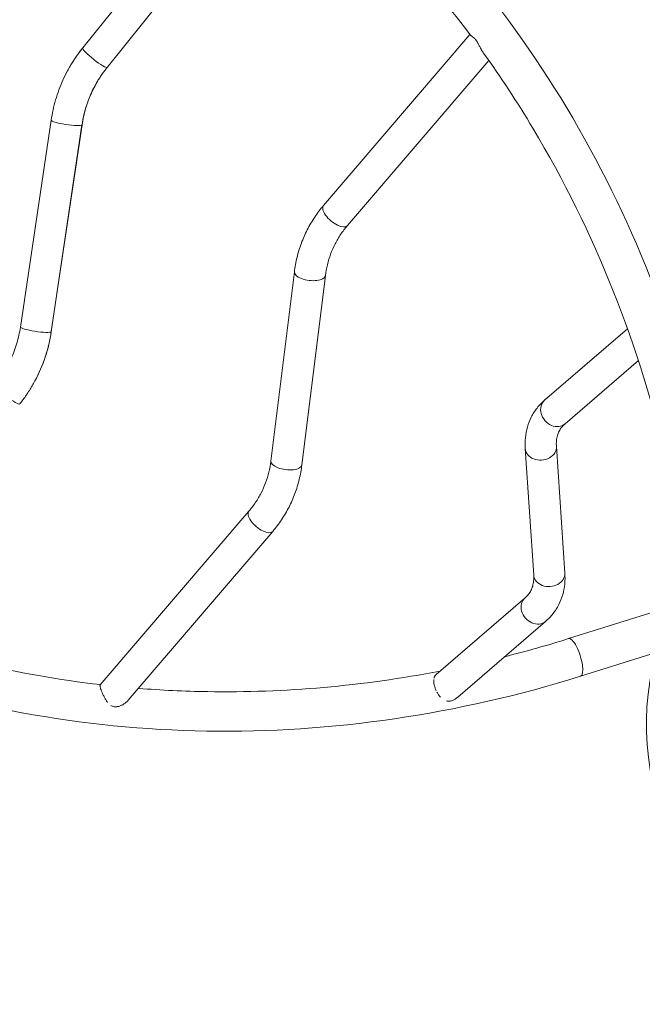
# Model space of a CAD drawing. Extents: x 0 to 25200, y -35640 to 17820.
# Drawn here: x 7177 to 7510, y -25267 to -24740 of the extents above; entities that cross this region are included whole.
import ezdxf

# ---------------------------------------------------------------- set-up
doc = ezdxf.new("R2010")
doc.units = 0
doc.header["$MEASUREMENT"] = 0
doc.header["$PDMODE"] = 1
doc.layers.get('0').update_dxf_attribs({"linetype": 'CONTINUOUS'})
doc.layers.get('DefPoints').update_dxf_attribs({"linetype": 'CONTINUOUS'})
for name, color, linetype, lineweight in [('FRAM3', 1, 'CONTINUOUS', 50), ('外形線', 7, 'CONTINUOUS', 18), ('寸法線', 3, 'CONTINUOUS', 18)]:
    doc.layers.add(name, color=color, linetype=linetype, lineweight=lineweight)
doc.styles.get("Standard").update_dxf_attribs({"font": 'TXT.SHX', "bigfont": 'bigfont.shx'})
doc.dimstyles.new('120-60', dxfattribs={"dimscale": 60, "dimtxt": 3, "dimasz": 3, "dimexe": 0, "dimexo": 1, "dimgap": 1, "dimtad": 3, "dimdec": 1, "dimlfac": 2, "dimdsep": 46, "dimtxsty": 'Standard', "dimblk": 'DOTSMALL', "dimcen": 0, "dimclrd": 256, "dimclre": 256, "dimclrt": 7, "dimadec": 3, "dimazin": 2, "dimtfac": 1, "dimtdec": 1, "dimtix": 1, "dimtmove": 2, "dimatfit": 2, "dimldrblk": 'OPEN', "dimfxl": 0, "dimtolj": 1, "dimlwd": -1, "dimlwe": -1, "dimarcsym": 0})

# ---------------------------------------------------------------- blocks, each defined once
blk = doc.blocks.new('_DotSmall')
at = {"layer": 'FRAM3', "color": 0, "const_width": 0.5}
blk.add_lwpolyline([(-0.0625, 0, 1), (0.0625, 0, 1)], format="xyb", close=True, dxfattribs=at)
blk = doc.blocks.new('*D146')
at = {"layer": 'DefPoints', "color": 0}
for p in [(5744.54, -22130), (8477.89, -27500.05), (11427.33, -27500.05)]:
    blk.add_point(p, dxfattribs=at)
at = {"layer": '寸法線'}
for p, q in [((5804.54, -22130), (11427.33, -22130)), ((11427.33, -22130), (11427.33, -27500.05)), ((8537.89, -27500.05), (11427.33, -27500.05))]:
    blk.add_line(p, q, dxfattribs=at)
at = {"layer": '寸法線', "xscale": 180, "yscale": 180, "zscale": 180}
for p, rotation in [((11427.33, -22130), 90), ((11427.33, -27500.05), 270)]:
    blk.add_blockref('_DotSmall', p, dxfattribs=dict(at, rotation=rotation))
at = {"layer": '寸法線', "color": 7, "insert": (11277.33, -24815.02), "char_height": 180, "attachment_point": 5, "rotation": 90}
blk.add_mtext('\\A1;10800', dxfattribs=at)
blk = doc.blocks.new('_OPEN')
at = {"color": 0, "linetype": 'ByBlock'}
for p, q in [((-1, 0.1667), (0, 0)), ((0, 0), (-1, -0.1667)), ((0, 0), (-1, 0))]:
    blk.add_line(p, q, dxfattribs=at)

msp = doc.modelspace()

# ---------------------------------------------------------------- linework, layer by layer
at = {"layer": '外形線'}
for p, q in [((7305.68537857, -24637.07862133), (7210.71469042, -24755.5033146)), ((7305.60593594, -24637.16312218), (7210.74103552, -24755.45590234)), ((7319.33168953, -24646.74187475), (7223.76953262, -24765.90410618)), ((7417.65041761, -24748.25942768), (7339.4821884, -24839.69628135)), ((7427.75428135, -24762.14137085), (7352.17628859, -24850.54830976)), ((7193.85031816, -24794.14842826), (7177.41635145, -24904.78102154)), ((7210.313342, -24796.70333698), (7193.87937529, -24907.33593026)), ((7210.36955793, -24796.60228592), (7193.93559122, -24907.2348792)), ((7323.86510591, -24875.26646917), (7311.31188044, -24976.4608904)), ((7340.43857201, -24877.32241706), (7327.88534654, -24978.51683829)), ((7457.61250433, -24943.93990896), (7501.93168117, -24905.68571987)), ((7468.52477562, -24956.58225983), (7507.73984771, -24922.73368931)), ((7468.44991671, -25036.36470165), (7463.9284121, -24968.70504214)), ((7451.78658343, -25037.47826532), (7447.26507882, -24969.8186058)), ((7299.57416387, -25003.2349977), (7220.07462292, -25096.2291459)), ((7312.26826406, -25014.08702611), (7235.05915181, -25104.40195801)), ((7399.69866158, -25090.59348436), (7447.19021991, -25049.60104763)), ((7516.69807991, -25056.98100116), (7470.47529261, -25071.44041585)), ((7411.18893873, -25102.73692828), (7458.1024912, -25062.2433985)), ((7517.27917095, -25078.88865756), (7476.76939243, -25091.56092856))]:
    msp.add_line(p, q, dxfattribs=at)
at = {"layer": '外形線', "extrusion": (0, 0, -1)}
msp.add_arc((-7655.85219516, -25117.38594907), 143.82115454, 44.4640356818, 34.0910638134, dxfattribs=at)
at = {"layer": '外形線'}
for centre, major_axis, ratio, start_param, end_param in [((7275.01024573, -24806.6670962), (72.41886413, -38.8905055), 0.9902348776, 2.960237228, 3.1415926536), ((7217.25528407, -24760.68000426), (-6.51424855, 5.22410192), 0.1371227735, 0.0467149636, 3.1415926536), ((7217.25528407, -24760.68000426), (-6.51424855, 5.22410192), 0.1371227735, 0.0253867307, 0.0467149636), ((7217.25528407, -24760.68000426), (-6.51424855, 5.22410192), 0.1371227735, 0, 0.0253867307), ((7275.01024573, -24806.6670962), (57.70572295, -30.9892286), 0.9902348776, 3.1415926536, 3.4838360036), ((7202.10993804, -24795.37535709), (-8.25961989, 1.22692883), 0.1313239193, 0, 3.0427490213), ((7202.10993804, -24795.37535709), (-8.25961989, 1.22692883), 0.1313239193, 3.0427490213, 3.0943805419), ((7202.10993804, -24795.37535709), (-8.25961989, 1.22692883), 0.1313239193, 3.0943805419, 3.1415926536), ((7345.82923849, -24845.12229555), (-6.3470501, 5.4260142), 0.4511163907, 0, 3.1415926536), ((7332.15183896, -24876.29444312), (-8.28673305, 1.02797394), 0.427953903, 0, 3.1415926536), ((7185.67597134, -24906.00795037), (-8.25961989, 1.22692883), 0.1313239193, 0, 3.0427490213), ((7185.67597134, -24906.00795037), (-8.25961989, 1.22692883), 0.1313239193, 3.0427490213, 3.0943805419), ((7185.67597134, -24906.00795037), (-8.25961989, 1.22692883), 0.1313239193, 3.0943805419, 3.1415926536), ((7170.53062531, -24940.7033032), (-6.51424855, 5.22410192), 0.1371227735, 0.0467149636, 3.1415926536), ((7319.59861349, -24977.48886434), (-8.28673305, 1.02797394), 0.427953903, 0, 3.1415926536), ((7305.92121396, -25008.6610119), (-6.3470501, 5.4260142), 0.4511163907, 0, 3.1415926536)]:
    msp.add_ellipse(centre, major_axis=major_axis, ratio=ratio, start_param=start_param, end_param=end_param, dxfattribs=at)
at = {"layer": '外形線', "extrusion": (0, 0, -1)}
for centre, major_axis, ratio, start_param, end_param in [((7112.77566365, -24894.71621126), (-72.41886413, 38.8905055), 0.9902348776, 2.7993493036, 3.1415926536), ((7463.06863997, -24950.26108439), (5.45613564, -6.32117544), 0.8340161014, 0, 3.1415926536), ((7455.59674546, -24969.26182397), (8.33166664, 0.55678183), 0.799225258, 0, 3.1415926536), ((7460.11825007, -25036.92148349), (8.33166664, 0.55678183), 0.799225258, 0, 3.1415926536), ((7452.64635555, -25055.92222306), (5.45613564, -6.32117544), 0.8340161014, 0, 3.1415926536), ((7473.62234252, -25081.5006722), (-3.14704991, 10.06025635), 0.301778306, 0, 3.1415926747)]:
    msp.add_ellipse(centre, major_axis=major_axis, ratio=ratio, start_param=start_param, end_param=end_param, dxfattribs=at)
at = {"layer": '外形線'}
for points, knots in [([(6779.03424541, -24533.6223789), (6844.46766362, -24513.15349366), (6912.1278833, -24503.21014873), (7045.44943883, -24505.38544207), (7111.08924923, -24517.50609528), (7234.00940698, -24562.69168638), (7291.26774502, -24595.74980326), (7391.85969368, -24679.60898696), (7435.17639246, -24730.39440366), (7503.72102952, -24844.76661095), (7528.93995005, -24908.33375249), (7543.93008455, -24975.23519753)], [2.3641639929, 2.3641639929, 2.3641639929, 2.3641639929, 2.6751354572, 2.6751354572, 2.9861069214, 2.9861069214, 3.2970783857, 3.2970783857, 3.60804985, 3.60804985, 3.9190213143, 3.9190213143, 3.9190213143, 3.9190213143]), ([(7318.12780504, -24645.78185312), (7321.46989874, -24648.43935968), (7324.78229282, -24651.13642413), (7361.32787592, -24681.60290588), (7391.45364501, -24713.35037482), (7417.76176909, -24748.40776124)], [3.27601464125, 3.27601464125, 3.27601464125, 3.27601464125, 3.29707838573, 3.29707838573, 3.51056516102, 3.51056516102, 3.51056516102, 3.51056516102]), ([(7476.76939243, -25091.56092856), (7411.33597422, -25112.02981379), (7343.67575454, -25121.97315872), (7210.35419901, -25119.79786539), (7144.71438862, -25107.67721218), (7021.79423086, -25062.49162108), (6964.53589282, -25029.4335042), (6863.94394417, -24945.5743205), (6820.62724538, -24894.7889038), (6752.08260832, -24780.41669651), (6726.86368779, -24716.84955497), (6711.87355329, -24649.94810993)], [5.5057566465, 5.5057566465, 5.5057566465, 5.5057566465, 5.8167281108, 5.8167281108, 6.127699575, 6.127699575, 6.4386710393, 6.4386710393, 6.7496425036, 6.7496425036, 7.0606139679, 7.0606139679, 7.0606139679, 7.0606139679]), ([(7417.74833164, -24748.14674202), (7417.6794316, -24748.21188822), (7417.68205907, -24748.28919477), (7417.77527613, -24748.42980516), (7417.82154118, -24748.48087956), (7417.93999926, -24748.59129976), (7418.01230979, -24748.65084462), (7418.18071614, -24748.78087884), (7418.27681822, -24748.85135161), (7418.49133372, -24749.00662344), (7418.61012038, -24749.09168154), (7418.99161969, -24749.37068504), (7419.28069655, -24749.58822391), (7419.6780242, -24749.933428), (7419.75962742, -24750.00653738), (7419.92462501, -24750.15998017), (7420.00795253, -24750.24023326), (7420.25987389, -24750.49279165), (7420.43036486, -24750.67688811), (7420.68832481, -24750.98173668), (7420.77516056, -24751.08875932), (7420.94677056, -24751.30968978), (7421.03148255, -24751.42345538), (7421.28238826, -24751.77441317), (7421.44528801, -24752.02130749), (7421.68456687, -24752.40920237), (7421.76385077, -24752.54203098), (7421.91924214, -24752.8097263), (7421.99526531, -24752.94439161), (7422.21950061, -24753.35022946), (7422.36390693, -24753.62323001), (7422.6481619, -24754.17119673), (7422.78853828, -24754.44722002), (7423.06707217, -24754.99386109), (7423.20425485, -24755.2625298), (7423.34159846, -24755.5260917)], [0.060166513202, 0.060166513202, 0.060166513202, 0.060166513202, 0.063858527927, 0.063858527927, 0.06570453529, 0.06570453529, 0.067550542653, 0.067550542653, 0.069396550016, 0.069396550016, 0.071242557379, 0.071242557379, 0.074934572104, 0.074934572104, 0.075857575786, 0.075857575786, 0.076780579467, 0.076780579467, 0.07862658683, 0.07862658683, 0.079549590511, 0.079549590511, 0.080472594193, 0.080472594193, 0.082318601556, 0.082318601556, 0.083241605237, 0.083241605237, 0.084164608919, 0.084164608919, 0.086010616281, 0.086010616281, 0.087856623644, 0.087856623644, 0.089702631007, 0.089702631007, 0.089702631007, 0.089702631007]), ([(7210.74103552, -24755.45590234), (7210.12396392, -24756.22536622), (7209.52100423, -24757.00609151), (7208.34410837, -24758.5890336), (7207.77017225, -24759.39125036), (7206.65208465, -24761.01611502), (7206.10793321, -24761.83876288), (7205.05013632, -24763.50340187), (7204.5364909, -24764.34539294), (7203.54038661, -24766.04760445), (7203.05792776, -24766.90782483), (7202.59138159, -24767.7765907)], [2.99071114065, 2.99071114065, 2.99071114065, 2.99071114065, 3.02698222577, 3.02698222577, 3.0632533109, 3.0632533109, 3.09952439602, 3.09952439602, 3.13579548115, 3.13579548115, 3.17206656627, 3.17206656627, 3.17206656627, 3.17206656627]), ([(7423.34159846, -24755.5260917), (7423.53938994, -24755.90565284), (7423.73751756, -24756.27465795), (7424.04287257, -24756.80950504), (7424.14599827, -24756.98466702), (7424.35608944, -24757.32811248), (7424.46336522, -24757.4968212), (7424.65947343, -24757.79148491), (7424.74822501, -24757.91992899), (7424.83796539, -24758.04448324)], [0.089702631007, 0.089702631007, 0.089702631007, 0.089702631007, 0.0923611057059, 0.0923611057059, 0.0936903430554, 0.0936903430554, 0.0950195804048, 0.0950195804048, 0.0961008945995, 0.0961008945995, 0.0961008945995, 0.0961008945995]), ([(7424.81999925, -24758.01947704), (7434.19476584, -24771.06702444), (7443.05235805, -24784.54671757), (7484.45032231, -24853.62253084), (7508.8442483, -24915.06855818), (7523.3581595, -24979.84460355)], [3.52991212408, 3.52991212408, 3.52991212408, 3.52991212408, 3.60804985002, 3.60804985002, 3.9190213143, 3.9190213143, 3.9190213143, 3.9190213143]), ([(7202.59138159, -24767.7765907), (7201.71094295, -24769.41607482), (7200.88719076, -24771.08599997), (7199.35693629, -24774.47886436), (7198.65043461, -24776.20180228), (7197.3579998, -24779.69257029), (7196.77206716, -24781.46039902), (7195.7235133, -24785.03261569), (7195.26089246, -24786.83700224), (7194.4611166, -24790.47383185), (7194.12396183, -24792.30627351), (7193.85031816, -24794.14842826)], [3.17206656627, 3.17206656627, 3.17206656627, 3.17206656627, 3.24051523627, 3.24051523627, 3.30896390626, 3.30896390626, 3.37741257626, 3.37741257626, 3.44586124625, 3.44586124625, 3.51430991625, 3.51430991625, 3.51430991625, 3.51430991625]), ([(7223.76953262, -24765.90410618), (7223.27994711, -24766.51459995), (7222.80157982, -24767.13400123), (7221.86790427, -24768.38980847), (7221.41259603, -24769.02621439), (7220.52563136, -24770.31519886), (7220.09397496, -24770.96777737), (7219.25487627, -24772.2882543), (7218.847434, -24772.9561527), (7218.05729465, -24774.30639714), (7217.6745976, -24774.98874315), (7217.30452278, -24775.6778676)], [2.99071114065, 2.99071114065, 2.99071114065, 2.99071114065, 3.02698222577, 3.02698222577, 3.0632533109, 3.0632533109, 3.09952439602, 3.09952439602, 3.13579548115, 3.13579548115, 3.17206656627, 3.17206656627, 3.17206656627, 3.17206656627]), ([(7217.30452278, -24775.6778676), (7216.60613923, -24776.97834294), (7215.95271986, -24778.30296446), (7214.73884847, -24780.99434759), (7214.17839686, -24782.36110829), (7213.15307614, -24785.13042147), (7212.6882074, -24786.53297303), (7211.85623103, -24789.36735283), (7211.48912371, -24790.79918011), (7210.85440189, -24793.68545764), (7210.58678766, -24795.1399069), (7210.36955793, -24796.60228592)], [3.17206656627, 3.17206656627, 3.17206656627, 3.17206656627, 3.24051523627, 3.24051523627, 3.30896390626, 3.30896390626, 3.37741257626, 3.37741257626, 3.44586124625, 3.44586124625, 3.51430991625, 3.51430991625, 3.51430991625, 3.51430991625]), ([(7339.4821884, -24839.69628135), (7337.77573136, -24841.69240003), (7336.18848035, -24843.78563123), (7333.27196692, -24848.14165501), (7331.94272021, -24850.40442847), (7329.55827236, -24855.07230248), (7328.5030808, -24857.47738015), (7326.67885443, -24862.40072353), (7325.90982217, -24864.91896546), (7324.66589573, -24870.03830504), (7324.19099772, -24872.63938081), (7323.86510591, -24875.26646917)], [2.97781336231, 2.97781336231, 2.97781336231, 2.97781336231, 3.08253311743, 3.08253311743, 3.18725287255, 3.18725287255, 3.29197262767, 3.29197262767, 3.39669238279, 3.39669238279, 3.50141213791, 3.50141213791, 3.50141213791, 3.50141213791]), ([(7352.17628859, -24850.54830976), (7350.89279854, -24852.04966514), (7349.701387, -24853.62112467), (7347.5135658, -24856.88879389), (7346.51715065, -24858.58500743), (7344.72874754, -24862.08604453), (7343.93675837, -24863.89087461), (7342.56533611, -24867.59216015), (7341.98590686, -24869.4886221), (7341.04639918, -24873.35513601), (7340.68632894, -24875.32519184), (7340.43857201, -24877.32241706)], [2.97781336231, 2.97781336231, 2.97781336231, 2.97781336231, 3.08253311743, 3.08253311743, 3.18725287255, 3.18725287255, 3.29197262767, 3.29197262767, 3.39669238279, 3.39669238279, 3.50141213791, 3.50141213791, 3.50141213791, 3.50141213791]), ([(7177.41635145, -24904.78102154), (7177.19912172, -24906.24340056), (7176.93150749, -24907.69784982), (7176.29678567, -24910.58412734), (7175.92967835, -24912.01595463), (7175.09770198, -24914.85033442), (7174.63283324, -24916.25288598), (7173.60751252, -24919.02219917), (7173.04706091, -24920.38895987), (7171.83318952, -24923.08034299), (7171.17977015, -24924.40496452), (7170.4813866, -24925.70543986)], [5.91046804452, 5.91046804452, 5.91046804452, 5.91046804452, 5.97891671452, 5.97891671452, 6.04736538451, 6.04736538451, 6.11581405451, 6.11581405451, 6.1842627245, 6.1842627245, 6.2527113945, 6.2527113945, 6.2527113945, 6.2527113945]), ([(7193.93559122, -24907.2348792), (7193.66194755, -24909.07703395), (7193.32479279, -24910.9094756), (7192.52501692, -24914.54630522), (7192.06239608, -24916.35069176), (7191.01384222, -24919.92290843), (7190.42790958, -24921.69073717), (7189.13547477, -24925.18150518), (7188.42897309, -24926.9044431), (7186.89871862, -24930.29730749), (7186.07496643, -24931.96723264), (7185.19452779, -24933.60671676)], [5.91046804452, 5.91046804452, 5.91046804452, 5.91046804452, 5.97891671452, 5.97891671452, 6.04736538451, 6.04736538451, 6.11581405451, 6.11581405451, 6.1842627245, 6.1842627245, 6.2527113945, 6.2527113945, 6.2527113945, 6.2527113945]), ([(7185.19452779, -24933.60671676), (7184.72798162, -24934.47548263), (7184.24552277, -24935.33570301), (7183.24941848, -24937.03791451), (7182.73577306, -24937.87990559), (7181.67797617, -24939.54454457), (7181.13382473, -24940.36719243), (7180.01573713, -24941.9920571), (7179.44180101, -24942.79427386), (7178.26490515, -24944.37721595), (7177.66194546, -24945.15794124), (7177.04487386, -24945.92740512)], [6.2527113945, 6.2527113945, 6.2527113945, 6.2527113945, 6.28898247962, 6.28898247962, 6.32525356475, 6.32525356475, 6.36152464987, 6.36152464987, 6.39779573499, 6.39779573499, 6.43406682012, 6.43406682012, 6.43406682012, 6.43406682012]), ([(7447.26507882, -24969.8186058), (7447.13326189, -24967.8461013), (7447.15459746, -24965.88551176), (7447.52997865, -24962.02164472), (7447.88451688, -24960.11838228), (7448.94205107, -24956.42155202), (7449.64542365, -24954.62851687), (7451.39040137, -24951.21634301), (7452.43177887, -24949.59795037), (7454.81279781, -24946.59001788), (7456.15176025, -24945.20075323), (7457.61250433, -24943.93990896)], [2.80046102839, 2.80046102839, 2.80046102839, 2.80046102839, 2.90518078351, 2.90518078351, 3.00990053863, 3.00990053863, 3.11462029375, 3.11462029375, 3.21934004887, 3.21934004887, 3.32405980399, 3.32405980399, 3.32405980399, 3.32405980399]), ([(7463.9284121, -24968.70504214), (7463.8536084, -24967.58568171), (7463.87011699, -24966.54024854), (7464.05893939, -24964.5966652), (7464.23075946, -24963.69851161), (7464.70869217, -24962.02779863), (7465.01442512, -24961.25471732), (7465.75935473, -24959.79806299), (7466.19877403, -24959.11375366), (7467.2348229, -24957.80491693), (7467.83212461, -24957.18012298), (7468.52477562, -24956.58225983)], [2.80046102839, 2.80046102839, 2.80046102839, 2.80046102839, 2.90518078351, 2.90518078351, 3.00990053863, 3.00990053863, 3.11462029375, 3.11462029375, 3.21934004887, 3.21934004887, 3.32405980399, 3.32405980399, 3.32405980399, 3.32405980399]), ([(7311.31188044, -24976.4608904), (7311.06412352, -24978.45811562), (7310.70405328, -24980.42817145), (7309.76454559, -24984.29468536), (7309.18511634, -24986.19114731), (7307.81369408, -24989.89243285), (7307.02170491, -24991.69726293), (7305.23330181, -24995.19830003), (7304.23688666, -24996.89451357), (7302.04906545, -25000.16218279), (7300.85765391, -25001.73364232), (7299.57416387, -25003.2349977)], [5.92336582286, 5.92336582286, 5.92336582286, 5.92336582286, 6.02808557798, 6.02808557798, 6.1328053331, 6.1328053331, 6.23752508822, 6.23752508822, 6.34224484334, 6.34224484334, 6.44696459846, 6.44696459846, 6.44696459846, 6.44696459846]), ([(7327.88534654, -24978.51683829), (7327.55945474, -24981.14392665), (7327.08455673, -24983.74500242), (7325.84063029, -24988.864342), (7325.07159803, -24991.38258393), (7323.24737165, -24996.30592731), (7322.19218009, -24998.71100498), (7319.80773224, -25003.37887899), (7318.47848554, -25005.64165245), (7315.5619721, -25009.99767622), (7313.97472109, -25012.09090743), (7312.26826406, -25014.08702611)], [5.92336582286, 5.92336582286, 5.92336582286, 5.92336582286, 6.02808557798, 6.02808557798, 6.1328053331, 6.1328053331, 6.23752508822, 6.23752508822, 6.34224484334, 6.34224484334, 6.44696459846, 6.44696459846, 6.44696459846, 6.44696459846]), ([(7458.1024912, -25062.2433985), (7459.56323528, -25060.98255423), (7460.90219772, -25059.59328958), (7463.28321665, -25056.58535709), (7464.32459416, -25054.96696445), (7466.06957187, -25051.55479059), (7466.77294446, -25049.76175544), (7467.83047865, -25046.06492518), (7468.18501688, -25044.16166274), (7468.56039807, -25040.2977957), (7468.58173364, -25038.33720616), (7468.44991671, -25036.36470165)], [6.10071815678, 6.10071815678, 6.10071815678, 6.10071815678, 6.2054379119, 6.2054379119, 6.31015766702, 6.31015766702, 6.41487742214, 6.41487742214, 6.51959717726, 6.51959717726, 6.62431693238, 6.62431693238, 6.62431693238, 6.62431693238]), ([(7447.19021991, -25049.60104763), (7447.88287092, -25049.00318448), (7448.48017263, -25048.37839053), (7449.5162215, -25047.0695538), (7449.9556408, -25046.38524446), (7450.70057041, -25044.92859014), (7451.00630336, -25044.15550883), (7451.48423607, -25042.48479585), (7451.65605614, -25041.58664226), (7451.84487853, -25039.64305891), (7451.86138713, -25038.59762575), (7451.78658343, -25037.47826532)], [6.10071815678, 6.10071815678, 6.10071815678, 6.10071815678, 6.2054379119, 6.2054379119, 6.31015766702, 6.31015766702, 6.41487742214, 6.41487742214, 6.51959717726, 6.51959717726, 6.62431693238, 6.62431693238, 6.62431693238, 6.62431693238]), ([(7220.21863518, -25096.06068836), (7175.67010362, -25090.91644673), (7132.10010373, -25080.57889501), (7088.16154209, -25064.42702931), (7085.8013551, -25063.54108767), (7083.4478023, -25062.63925281)], [5.90935535341, 5.90935535341, 5.90935535341, 5.90935535341, 6.12769957504, 6.12769957504, 6.14012965867, 6.14012965867, 6.14012965867, 6.14012965867]), ([(7401.78981933, -25088.78849722), (7360.42583838, -25096.78624025), (7318.67377569, -25100.4804169), (7265.02589339, -25099.60509048), (7252.73178147, -25099.01577228), (7240.49824833, -25098.03960494)], [5.61707688559, 5.61707688559, 5.61707688559, 5.61707688559, 5.81672811075, 5.81672811075, 5.87632654556, 5.87632654556, 5.87632654556, 5.87632654556]), ([(7399.6988657, -25099.28351932), (7399.6988575, -25099.28350184), (7399.69884931, -25099.28348435), (7399.57617404, -25099.02170638), (7399.46151214, -25098.75850693), (7399.24777197, -25098.22943801), (7399.14869425, -25097.96356798), (7398.96633791, -25097.42919843), (7398.88283171, -25097.15988474), (7398.65877712, -25096.35300283), (7398.54910028, -25095.8344381), (7398.45939966, -25095.2083314), (7398.44385903, -25095.08422201), (7398.41763969, -25094.83819991), (7398.40695328, -25094.71601266), (7398.38257183, -25094.35686606), (7398.37635585, -25094.12611491), (7398.38333264, -25093.68045071), (7398.39652179, -25093.46553954), (7398.41951104, -25093.2579464)], [0.028814894567, 0.028814894567, 0.028814894567, 0.028814894567, 0.028815010183, 0.028815010183, 0.03054575826, 0.03054575826, 0.032276506337, 0.032276506337, 0.034007254415, 0.034007254415, 0.037468750569, 0.037468750569, 0.038334124608, 0.038334124608, 0.039199498646, 0.039199498646, 0.040930246724, 0.040930246724, 0.042660559002, 0.042660559002, 0.042660559002, 0.042660559002]), ([(7398.51809464, -25092.65815876), (7398.51809682, -25092.65814901), (7398.51809899, -25092.65813925), (7398.60315941, -25092.27627452), (7398.72555305, -25091.93207568), (7398.97070183, -25091.46123966), (7399.06334192, -25091.31124944), (7399.2691383, -25091.02909068), (7399.38210539, -25090.8968917), (7399.56759524, -25090.71091577), (7399.63158343, -25090.65130227), (7399.69852923, -25090.59345123)], [0.0443916544513, 0.0443916544513, 0.0443916544513, 0.0443916544513, 0.044391742878, 0.044391742878, 0.0478532390325, 0.0478532390325, 0.0495839871097, 0.0495839871097, 0.0513147351869, 0.0513147351869, 0.0521696336282, 0.0521696336282, 0.0521696336282, 0.0521696336282]), ([(7224.03774886, -25105.51719259), (7223.85482148, -25105.28816766), (7223.67768635, -25105.04840231), (7223.33773974, -25104.55882726), (7223.17509531, -25104.30945725), (7222.86111364, -25103.80360865), (7222.70979309, -25103.5471198), (7222.41630898, -25103.02834641), (7222.2734279, -25102.76461415), (7221.86406046, -25101.9808265), (7221.61516622, -25101.46632283), (7221.27165833, -25100.71217852), (7221.16221787, -25100.46372359), (7220.95341115, -25099.97366461), (7220.85623002, -25099.73718363), (7220.58573337, -25099.05486511), (7220.43284952, -25098.63527112), (7220.27711194, -25098.15775282), (7220.24783217, -25098.06480903), (7220.19370404, -25097.88627542), (7220.16874345, -25097.80034598), (7220.10007392, -25097.55229263), (7220.06255298, -25097.39988424), (7220.00410133, -25097.12003274), (7219.98314341, -25096.99235398), (7219.95880423, -25096.76260895), (7219.95555117, -25096.6620648), (7219.9667465, -25096.48698165), (7219.98119336, -25096.41245313), (7220.02274912, -25096.30298036), (7220.04595775, -25096.26271792), (7220.07463151, -25096.22915324)], [0.030889711092, 0.030889711092, 0.030889711092, 0.030889711092, 0.032660429039, 0.032660429039, 0.034431146985, 0.034431146985, 0.036201864932, 0.036201864932, 0.037972582878, 0.037972582878, 0.041514018772, 0.041514018772, 0.043284736718, 0.043284736718, 0.045055454665, 0.045055454665, 0.048596890558, 0.048596890558, 0.049482249531, 0.049482249531, 0.050367608505, 0.050367608505, 0.052138326451, 0.052138326451, 0.053909044398, 0.053909044398, 0.055679762345, 0.055679762345, 0.057450480291, 0.057450480291, 0.058783286585, 0.058783286585, 0.058783286585, 0.058783286585]), ([(7401.96722498, -25102.74270639), (7401.79050349, -25102.55145195), (7401.61786353, -25102.34993446), (7401.28107832, -25101.92792), (7401.11895713, -25101.71000523), (7400.64934948, -25101.0362776), (7400.35835849, -25100.56074735), (7400.08778561, -25100.0574823), (7400.08778136, -25100.0574744), (7400.08777712, -25100.0574665)], [0.0201612697967, 0.0201612697967, 0.0201612697967, 0.0201612697967, 0.021892017874, 0.021892017874, 0.0236227659512, 0.0236227659512, 0.0270842621057, 0.0270842621057, 0.0270843164605, 0.0270843164605, 0.0270843164605, 0.0270843164605]), ([(7235.05921706, -25104.40201379), (7234.88052076, -25104.61108177), (7234.69002002, -25104.81407924), (7234.15052104, -25105.34324425), (7233.78218403, -25105.65860158), (7232.99053375, -25106.25203128), (7232.57348339, -25106.5253244), (7231.70513323, -25107.01571673), (7231.25308841, -25107.23363431), (7230.54643354, -25107.50619359), (7230.30519341, -25107.58807125), (7229.81934244, -25107.72738238), (7229.57421574, -25107.78510056), (7229.07961428, -25107.87222613), (7228.83014486, -25107.90165033), (7228.45247373, -25107.91991117), (7228.32584743, -25107.9216289), (7228.07495582, -25107.91565305), (7227.95027174, -25107.90799336), (7227.57863379, -25107.87037754), (7227.33411475, -25107.82577576), (7226.85181952, -25107.69431294), (7226.61296646, -25107.60655897), (7226.15734113, -25107.39480349), (7225.93852176, -25107.27051355), (7225.72714931, -25107.12960104)], [0.115573039893, 0.115573039893, 0.115573039893, 0.115573039893, 0.117482219585, 0.117482219585, 0.120698430826, 0.120698430826, 0.123914642067, 0.123914642067, 0.127130853309, 0.127130853309, 0.128738958929, 0.128738958929, 0.13034706455, 0.13034706455, 0.13195517017, 0.13195517017, 0.132759222981, 0.132759222981, 0.133563275791, 0.133563275791, 0.135171381412, 0.135171381412, 0.136779487032, 0.136779487032, 0.138387364515, 0.138387364515, 0.138387364515, 0.138387364515]), ([(7411.18898322, -25102.73708549), (7410.98857991, -25102.91004091), (7410.78228915, -25103.07599489), (7410.33395522, -25103.41121078), (7410.08952653, -25103.57914156), (7409.59127026, -25103.89031182), (7409.33693159, -25104.03404301), (7408.81713805, -25104.29483225), (7408.55145675, -25104.41200398), (7408.00840348, -25104.61431715), (7407.73666793, -25104.69731204), (7407.19330662, -25104.82398571), (7406.92168846, -25104.86765991), (7406.3784077, -25104.91188075), (7406.11334563, -25104.9117694), (7405.59848868, -25104.87004729), (7405.34792666, -25104.82851608), (7405.10274257, -25104.76751156)], [0.109208839372, 0.109208839372, 0.109208839372, 0.109208839372, 0.110794165971, 0.110794165971, 0.112556613856, 0.112556613856, 0.114319061741, 0.114319061741, 0.116081509626, 0.116081509626, 0.117843957511, 0.117843957511, 0.119606405397, 0.119606405397, 0.121368853282, 0.121368853282, 0.123130969103, 0.123130969103, 0.123130969103, 0.123130969103])]:
    msp.add_open_spline(points, degree=3, knots=knots, dxfattribs=at)
msp.add_open_spline([(7470.47529261, -25071.44041585), (7459.12451432, -25074.9911669), (7447.7078504, -25078.21643911), (7436.24307429, -25081.11139938)], degree=3, dxfattribs=at)

# ---------------------------------------------------------------- dimensions: what is measured, and where the dimension line sits
at = {"layer": '寸法線'}
dim = msp.add_linear_dim(base=(11427.33160205, -27500.04768249), p1=(5744.53658053, -22130), p2=(8477.89436152, -27500.04768249), angle=90, text='10800', dimstyle='120-60', override={"dimdec": 6}, dxfattribs=at)
dim.commit()
dim.dimension.update_dxf_attribs({"geometry": '*D146', "text_midpoint": (11277.33160205, -24815.02384125)})

doc.saveas('drawing.dxf')
